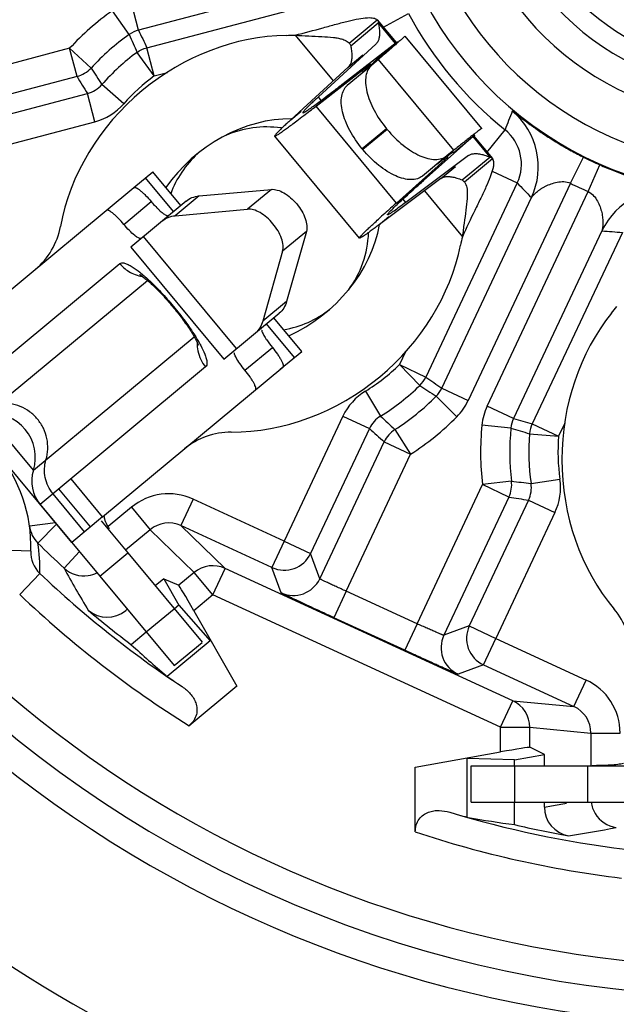
# Model space of a CAD drawing. Units: millimetres. Extents: x 0 to 420, y 0 to 297.
# Drawn here: x 335 to 347, y 190 to 210 of the extents above; entities that cross this region are included whole.
import ezdxf

# ---------------------------------------------------------------- set-up
doc = ezdxf.new("R2010")
doc.units = ezdxf.units.MM
doc.header["$LTSCALE"] = 23.1
doc.layers.get('0').update_dxf_attribs({"linetype": 'CONTINUOUS'})
for name, color, linetype in [('AUSFORMSCHRAEGEN', 7, 'CONTINUOUS'), ('FASEN', 7, 'CONTINUOUS'), ('RUNDUNGEN', 7, 'CONTINUOUS'), ('ZEICHNUNGSBEMASSUNGEN', 7, 'CONTINUOUS')]:
    doc.layers.add(name, color=color, linetype=linetype)
doc.styles.get("Standard").update_dxf_attribs({"font": 'arialn.ttf'})
doc.dimstyles.new('DIMSTYLE_1', dxfattribs={"dimtxt": 3.5, "dimasz": 3.5, "dimexe": 1.5, "dimexo": 1, "dimgap": 0.875, "dimtad": 1, "dimdec": 3, "dimlfac": 0.333333, "dimdsep": 46, "dimtxsty": 'STANDARD', "dimblk": '_FILLED', "dimblk1": '_FILLED', "dimblk2": '_FILLED', "dimcen": 0.09, "dimclrt": 7, "dimazin": 2, "dimtp": 0.2, "dimtm": 0.2, "dimtfac": 1, "dimtdec": 3, "dimtofl": 0, "dimtmove": 0, "dimatfit": 3, "dimldrblk": '_FILLED', "dimfxl": 1, "dimtolj": 1, "dimarcsym": 0})

# ---------------------------------------------------------------- blocks, each defined once
blk = doc.blocks.new('_FILLED')
at = {"color": 0, "linetype": 'BYBLOCK'}
blk.add_solid([(0, 0), (-1, 0.125), (-1, -0.125)], dxfattribs=at)
blk = doc.blocks.new('*D4')
at = {"layer": 'ZEICHNUNGSBEMASSUNGEN', "color": 7}
for p, q in [((319.866, 194.656), (319.866, 275.452)), ((379.266, 254.952), (379.266, 275.452)), ((319.866, 273.952), (349.566, 273.952)), ((379.266, 273.952), (349.566, 273.952))]:
    blk.add_line(p, q, dxfattribs=at)
at = {"layer": 'ZEICHNUNGSBEMASSUNGEN', "color": 7, "xscale": 3.5, "yscale": 3.5, "zscale": 3.5, "rotation": 180}
blk.add_blockref('_FILLED', (319.866, 273.952), dxfattribs=at)
at = {"layer": 'ZEICHNUNGSBEMASSUNGEN', "color": 7, "xscale": 3.5, "yscale": 3.5, "zscale": 3.5}
blk.add_blockref('_FILLED', (379.266, 273.952), dxfattribs=at)
at = {"layer": 'ZEICHNUNGSBEMASSUNGEN', "color": 7, "insert": (349.566, 278.327), "char_height": 3.5, "width": 22.26, "attachment_point": 2, "line_spacing_factor": 0.9}
blk.add_mtext('19,8{\\ftxt;\\W0.0001;\\H0.0001;\\~}{\\ftxt;\\W1.0;\\H3.5; }[0.78]', dxfattribs=at)
blk = doc.blocks.new('*D5')
at = {"layer": 'ZEICHNUNGSBEMASSUNGEN', "color": 7}
for p, q in [((317.51, 243.748), (300.576, 243.748)), ((302.076, 243.748), (302.076, 214.048)), ((368.286, 243.748), (322.033, 243.748)), ((302.076, 184.348), (302.076, 214.048)), ((308.886, 184.348), (300.576, 184.348))]:
    blk.add_line(p, q, dxfattribs=at)
at = {"layer": 'ZEICHNUNGSBEMASSUNGEN', "color": 7, "xscale": 3.5, "yscale": 3.5, "zscale": 3.5}
for p, rotation in [((302.076, 243.748), 90), ((302.076, 184.348), 270)]:
    blk.add_blockref('_FILLED', p, dxfattribs=dict(at, rotation=rotation))
at = {"layer": 'ZEICHNUNGSBEMASSUNGEN', "color": 7, "insert": (297.701, 214.048), "char_height": 3.5, "width": 22.26, "attachment_point": 2, "rotation": 90, "line_spacing_factor": 0.9}
blk.add_mtext('19,8{\\ftxt;\\W0.0001;\\H0.0001;\\~}{\\ftxt;\\W1.0;\\H3.5; }[0.78]', dxfattribs=at)

msp = doc.modelspace()

# ---------------------------------------------------------------- linework, layer by layer
at = {"color": 9}
for p, q in [((341.3673, 209.649), (341.9443, 210.1282)), ((341.965, 210.0675), (342.3136, 209.6477)), ((340.252, 209.8182), (341.0351, 208.8751)), ((341.9243, 209.3245), (342.3598, 209.6861)), ((341.3455, 209.1604), (341.6471, 209.4108)), ((341.8095, 209.2147), (341.8024, 209.2233)), ((343.5166, 207.4483), (341.9661, 209.3157)), ((340.6833, 208.3561), (341.2406, 208.8189)), ((340.7896, 208.4753), (340.7313, 208.5456)), ((340.163, 208.0738), (340.3806, 208.2544)), ((342.3375, 206.3637), (340.6833, 208.3561)), ((343.5176, 207.4055), (343.9531, 207.7671)), ((343.9069, 207.7288), (344.2555, 207.309)), ((343.3957, 207.3043), (343.3886, 207.3129)), ((343.7342, 206.7983), (344.3113, 207.2774)), ((343.2499, 206.8668), (343.5515, 207.1172)), ((337.7511, 206.1882), (337.1762, 206.8806)), ((342.3375, 206.3637), (342.8949, 206.8265)), ((339.766, 206.6443), (339.2766, 206.238)), ((342.9124, 206.6141), (343.6954, 205.671)), ((338.2784, 206.5084), (337.789, 206.1021)), ((342.5326, 206.376), (342.4743, 206.4463)), ((341.9644, 205.9042), (342.182, 206.0849)), ((340.4863, 205.7767), (339.997, 205.3704)), ((339.051, 203.3682), (337.1346, 205.6763)), ((340.0792, 204.3395), (339.5899, 203.9332)), ((340.2424, 203.1876), (339.6675, 203.8801)), ((336.2343, 198.6898), (336.8113, 199.1689)), ((346.2656, 194.7882), (346.2656, 194.0382))]:
    msp.add_line(p, q, dxfattribs=at)
at = {"color": 7}
for p, q in [((341.3968, 209.5957), (341.965, 210.0675)), ((341.9443, 210.1282), (342.3311, 209.6623)), ((341.9138, 209.6322), (340.7313, 208.5456)), ((341.2406, 208.8189), (342.3598, 209.6861)), ((342.5085, 209.795), (344.0875, 207.8932)), ((340.6833, 208.3561), (341.8024, 209.2233)), ((341.3455, 209.1604), (340.163, 208.0738)), ((341.5756, 205.6412), (339.833, 207.7399)), ((342.8949, 206.8265), (343.9531, 207.7671)), ((343.9244, 207.7433), (344.3113, 207.2774)), ((342.3375, 206.3637), (343.3957, 207.3043)), ((343.8182, 207.3386), (342.5326, 206.376)), ((343.6872, 206.8371), (344.2555, 207.309)), ((336.9347, 206.6801), (337.3246, 207.0039)), ((337.8996, 206.3115), (337.3247, 207.0039)), ((343.2499, 206.8668), (341.9644, 205.9042)), ((338.2784, 206.5084), (339.766, 206.6443)), ((338.0114, 206.4043), (336.8716, 205.4579)), ((337.789, 206.1021), (339.2766, 206.238)), ((340.4863, 205.7767), (340.0792, 204.3395)), ((336.8715, 205.4579), (338.7879, 203.1498)), ((339.997, 205.3704), (339.5899, 203.9332)), ((338.788, 203.1498), (339.9278, 204.0962)), ((340.3909, 203.3109), (339.816, 204.0034)), ((339.948, 202.9432), (340.3909, 203.3109)), ((335.0096, 200.1648), (336.2343, 198.6898)), ((336.2944, 199.9096), (335.6593, 199.3823)), ((336.2644, 199.8276), (336.8113, 199.1689)), ((346.2656, 194.7882), (347.1656, 194.7882)), ((346.2656, 194.0382), (348.1827, 194.0382))]:
    msp.add_line(p, q, dxfattribs=at)
for centre, radius, start, end in [((339.9635, 215.8112), 6, 271.02425, 272.75629), ((311.7506, 245.6178), 47.1756, 307.4406, 307.82824), ((322.6688, 231.3514), 29.2107, 307.09441, 307.44907), ((339.6656, 205.8282), 2.1, 81.81818, 113.58015), ((386.6971, 153.7653), 68.8942, 128.610473, 128.811826), ((339.6656, 205.8282), 2.1, 132.53087, 159.81017), ((373.6449, 171.0737), 47.1756, 131.57766, 131.9653), ((361.6289, 184.4286), 29.2107, 131.95683, 132.3115), ((339.6656, 205.8282), 2.1, 323.24811, 357.97741), ((349.5333, 204.2856), 6, 166.64961, 168.38165), ((339.6656, 205.8282), 2.1, 279.64007, 308.31602), ((342.0753, 207.8446), 6, 321.3213, 323.05334), ((334.0108, 201.1329), 0.9, 342.75868, 96.64722)]:
    msp.add_arc(centre, radius, start, end, dxfattribs=at)
for centre, major_axis, ratio, start_param, end_param in [((339.5502, 205.7323), (3.4044, 2.8267), 0.8644068, 0.8237384, 1.5707963), ((339.5502, 205.7323), (2.0773, 1.7248), 0.7777778, 0.7388514, 1.9107996), ((339.5502, 205.7323), (2.0773, 1.7248), 0.7777778, -1.911184, -0.7383672), ((339.5502, 205.7323), (-3.4044, -2.8267), 0.8644068, 1.5707963, 2.3178542), ((349.5656, 201.0882), (0, 4.425), 0.8644068, 0.8237384, 1.5707963)]:
    msp.add_ellipse(centre, major_axis=major_axis, ratio=ratio, start_param=start_param, end_param=end_param, dxfattribs=at)
for points, knots in [([(340.252, 209.8182), (340.4454, 209.864), (340.7277, 209.9401), (341.0917, 210.0403), (341.3361, 210.1044), (341.5489, 210.1519), (341.7037, 210.1754), (341.8063, 210.1773), (341.877, 210.17), (341.926, 210.1503), (341.9443, 210.1282)], [0, 0, 0, 0, 0.3413063, 0.5021529, 0.6487013, 0.7751792, 0.8767534, 0.9171571, 0.9506444, 1, 1, 1, 1]), ([(341.9443, 210.1282), (341.9509, 210.1202), (341.9617, 210.1007), (341.9648, 210.0788), (341.965, 210.0675)], [0, 0, 0, 0, 0.4785289, 1, 1, 1, 1]), ([(341.965, 210.0675), (341.9678, 210.0544), (341.9775, 210.0053), (341.9846, 209.9556), (341.9874, 209.9191)], [0, 0, 0, 0, 0.2679664, 1, 1, 1, 1]), ([(340.252, 209.8182), (340.3457, 209.8099), (340.5293, 209.7997), (340.7927, 209.7894), (340.9967, 209.7762), (341.1401, 209.7553), (341.2034, 209.74), (341.2322, 209.7305)], [0, 0, 0, 0, 0.2861314, 0.5593854, 0.8025026, 0.9076811, 1, 1, 1, 1]), ([(341.9874, 209.9191), (341.9899, 209.8877), (341.9914, 209.8293), (341.9806, 209.7483), (341.956, 209.6816), (341.929, 209.6462), (341.9138, 209.6322)], [0, 0, 0, 0, 0.3089318, 0.57181, 0.7973986, 1, 1, 1, 1]), ([(341.2322, 209.7305), (341.2465, 209.7258), (341.2959, 209.7074), (341.3431, 209.6782), (341.3673, 209.649)], [0, 0, 0, 0, 0.2847262, 1, 1, 1, 1]), ([(342.5082, 209.7948), (342.5085, 209.7946), (342.508, 209.7933), (342.5058, 209.7904), (342.4999, 209.7838), (342.4898, 209.7738), (342.4751, 209.7598), (342.456, 209.7422), (342.4325, 209.7209), (342.4047, 209.696), (342.359, 209.6555), (342.2912, 209.5962), (342.1974, 209.5147), (342.0872, 209.4196), (342.0082, 209.3518), (341.9661, 209.3157)], [0, 0, 0, 0, 0.0013525, 0.0044453, 0.0164568, 0.0363912, 0.064301, 0.1001979, 0.1440202, 0.1956871, 0.2551162, 0.3969294, 0.5687938, 0.7700406, 1, 1, 1, 1]), ([(341.4192, 209.4473), (341.4216, 209.4159), (341.4232, 209.3575), (341.4123, 209.2765), (341.3877, 209.2097), (341.3607, 209.1744), (341.3455, 209.1604)], [0, 0, 0, 0, 0.3089318, 0.57181, 0.7973986, 1, 1, 1, 1]), ([(341.3968, 209.5957), (341.3996, 209.5826), (341.4093, 209.5335), (341.4163, 209.4838), (341.4192, 209.4473)], [0, 0, 0, 0, 0.2679664, 1, 1, 1, 1]), ([(341.9312, 209.3158), (341.9317, 209.3153), (341.9299, 209.3126), (341.9273, 209.3092), (341.9214, 209.3029), (341.9134, 209.2949), (341.9027, 209.2845), (341.8836, 209.2666), (341.8534, 209.239), (341.8097, 209.1998), (341.7563, 209.1526), (341.6934, 209.0974), (341.6482, 209.0581), (341.6241, 209.0371)], [0, 0, 0, 0, 0.0047054, 0.016745, 0.0365678, 0.064258, 0.0998531, 0.1433607, 0.2538958, 0.3953595, 0.5672218, 0.7689477, 1, 1, 1, 1]), ([(341.9218, 209.3115), (341.9239, 209.3128), (341.9264, 209.314), (341.9306, 209.3165), (341.9312, 209.3158)], [0, 0, 0, 0, 0.7245076, 1, 1, 1, 1]), ([(340.4101, 208.2191), (340.4113, 208.2175), (340.419, 208.2185), (340.43, 208.2235), (340.4487, 208.2333), (340.4728, 208.248), (340.5034, 208.2679), (340.5566, 208.3041), (340.6384, 208.3624), (340.7546, 208.4479), (340.8952, 208.5536), (341.06, 208.6793), (341.1777, 208.7702), (341.2406, 208.8189)], [0, 0, 0, 0, 0.0057148, 0.0181474, 0.0381319, 0.0658251, 0.1012642, 0.1444556, 0.2540653, 0.3945596, 0.565809, 0.7676715, 1, 1, 1, 1]), ([(340.7313, 208.5456), (340.7051, 208.5215), (340.6563, 208.4764), (340.5888, 208.4129), (340.5322, 208.3586), (340.4864, 208.3133), (340.4515, 208.277), (340.4275, 208.2502), (340.4143, 208.2328), (340.4095, 208.2236), (340.4094, 208.2199), (340.4101, 208.2191)], [0, 0, 0, 0, 0.2318723, 0.4330838, 0.6036092, 0.7434352, 0.852575, 0.9311094, 0.9793576, 0.9926113, 1, 1, 1, 1]), ([(340.163, 208.0738), (340.1361, 208.0491), (340.0861, 208.0029), (340.0168, 207.938), (339.9587, 207.8824), (339.9117, 207.8361), (339.8758, 207.799), (339.8511, 207.7716), (339.8375, 207.7539), (339.8326, 207.7445), (339.8323, 207.7408), (339.8331, 207.74)], [0, 0, 0, 0, 0.2319591, 0.4332415, 0.6038205, 0.7436818, 0.8528356, 0.9313569, 0.9795484, 0.9927367, 1, 1, 1, 1]), ([(339.8331, 207.74), (339.8339, 207.739), (339.8381, 207.7386), (339.8495, 207.7426), (339.8727, 207.7547), (339.9093, 207.7777), (339.9595, 207.8115), (340.0227, 207.8561), (340.0992, 207.9116), (340.1887, 207.9779), (340.2525, 208.0259), (340.2866, 208.0517)], [0, 0, 0, 0, 0.0068194, 0.0197245, 0.0676368, 0.146151, 0.2554729, 0.3955934, 0.5664473, 0.7679484, 1, 1, 1, 1]), ([(344.0873, 207.8931), (344.0869, 207.8936), (344.0835, 207.8919), (344.0793, 207.8897), (344.0709, 207.8841), (344.0601, 207.8766), (344.0462, 207.8664), (344.0218, 207.8483), (343.984, 207.8194), (343.9302, 207.7777), (343.8651, 207.7265), (343.789, 207.6662), (343.7346, 207.6228), (343.7056, 207.5997)], [0, 0, 0, 0, 0.0044982, 0.0164639, 0.0362487, 0.0639191, 0.0995064, 0.1430155, 0.2535758, 0.3950891, 0.5670223, 0.7688388, 1, 1, 1, 1]), ([(343.5103, 207.414), (343.5099, 207.4145), (343.507, 207.4133), (343.5032, 207.4113), (343.4958, 207.4066), (343.4865, 207.4003), (343.4744, 207.3917), (343.4532, 207.3762), (343.4205, 207.3516), (343.374, 207.3158), (343.3178, 207.272), (343.252, 207.2203), (343.205, 207.1832), (343.18, 207.1633)], [0, 0, 0, 0, 0.0047054, 0.016745, 0.0365678, 0.064258, 0.0998531, 0.1433607, 0.2538958, 0.3953595, 0.5672218, 0.7689477, 1, 1, 1, 1]), ([(343.5044, 207.4054), (343.5061, 207.4073), (343.5077, 207.4095), (343.5109, 207.4132), (343.5103, 207.414)], [0, 0, 0, 0, 0.7245076, 1, 1, 1, 1]), ([(343.8182, 207.3386), (343.8347, 207.351), (343.8744, 207.371), (343.9446, 207.3829), (344.0262, 207.3787), (344.0833, 207.3665), (344.1137, 207.3583)], [0, 0, 0, 0, 0.2026014, 0.42819, 0.6910682, 1, 1, 1, 1]), ([(344.3113, 207.2774), (344.3296, 207.2553), (344.34, 207.2036), (344.3342, 207.1328), (344.3135, 207.0322), (344.2619, 206.8845), (344.176, 206.6839), (344.0681, 206.4556), (343.9027, 206.1161), (343.776, 205.8526), (343.6954, 205.671)], [0, 0, 0, 0, 0.0493556, 0.0828429, 0.1232466, 0.2248208, 0.3512987, 0.4978471, 0.6586937, 1, 1, 1, 1]), ([(344.1137, 207.3583), (344.1249, 207.3552), (344.173, 207.3412), (344.22, 207.3237), (344.2555, 207.309)], [0, 0, 0, 0, 0.2323242, 1, 1, 1, 1]), ([(344.2555, 207.309), (344.2665, 207.3067), (344.2875, 207.2996), (344.3046, 207.2854), (344.3113, 207.2774)], [0, 0, 0, 0, 0.5214711, 1, 1, 1, 1]), ([(342.1526, 206.1204), (342.1514, 206.1219), (342.1537, 206.1292), (342.1606, 206.1391), (342.1737, 206.1557), (342.1926, 206.1766), (342.2178, 206.2031), (342.2632, 206.2488), (342.3355, 206.3185), (342.441, 206.417), (342.5707, 206.5357), (342.7246, 206.6746), (342.8355, 206.7736), (342.8949, 206.8265)], [0, 0, 0, 0, 0.0057148, 0.0181474, 0.0381319, 0.0658251, 0.1012642, 0.1444556, 0.2540653, 0.3945596, 0.565809, 0.7676715, 1, 1, 1, 1]), ([(343.2499, 206.8668), (343.2664, 206.8792), (343.3062, 206.8992), (343.3763, 206.9111), (343.4579, 206.9069), (343.5151, 206.8946), (343.5455, 206.8864)], [0, 0, 0, 0, 0.2026014, 0.42819, 0.6910682, 1, 1, 1, 1]), ([(343.5455, 206.8864), (343.5567, 206.8834), (343.6047, 206.8694), (343.6517, 206.8519), (343.6872, 206.8371)], [0, 0, 0, 0, 0.2323242, 1, 1, 1, 1]), ([(343.7342, 206.7983), (343.7417, 206.7893), (343.7713, 206.7449), (343.7841, 206.6915), (343.7895, 206.6506)], [0, 0, 0, 0, 0.2212838, 1, 1, 1, 1]), ([(339.766, 206.6443), (339.8065, 206.648), (339.8979, 206.6346), (340.0319, 206.5732), (340.1668, 206.4747), (340.2908, 206.3472), (340.3932, 206.2019), (340.4653, 206.0512), (340.501, 205.9082), (340.4974, 205.8159), (340.4863, 205.7767)], [0, 0, 0, 0, 0.0984026, 0.2176429, 0.3540584, 0.5, 0.6459416, 0.7823571, 0.9015974, 1, 1, 1, 1]), ([(343.7895, 206.6506), (343.7935, 206.6205), (343.7969, 206.5555), (343.791, 206.4107), (343.7666, 206.2078), (343.7282, 205.947), (343.7045, 205.7646), (343.6954, 205.671)], [0, 0, 0, 0, 0.0923189, 0.1974974, 0.4406146, 0.7138686, 1, 1, 1, 1]), ([(338.0114, 206.4043), (338.0473, 206.4341), (338.1327, 206.4834), (338.2286, 206.5039), (338.2784, 206.5084)], [0, 0, 0, 0, 0.482623, 1, 1, 1, 1]), ([(342.5326, 206.376), (342.4873, 206.3421), (342.4067, 206.2823), (342.3004, 206.2061), (342.2305, 206.1585), (342.1894, 206.1336), (342.1739, 206.1254), (342.1674, 206.1226)], [0, 0, 0, 0, 0.3821895, 0.6762167, 0.8820282, 0.9519292, 1, 1, 1, 1]), ([(339.997, 205.3704), (340.0081, 205.4096), (340.0117, 205.5019), (339.976, 205.6449), (339.9039, 205.7956), (339.8014, 205.9409), (339.6774, 206.0684), (339.5426, 206.1669), (339.4085, 206.2283), (339.3171, 206.2417), (339.2766, 206.238)], [0, 0, 0, 0, 0.0984026, 0.2176429, 0.3540584, 0.5, 0.6459416, 0.7823571, 0.9015974, 1, 1, 1, 1]), ([(337.5221, 205.998), (337.558, 206.0278), (337.6434, 206.0771), (337.7392, 206.0976), (337.789, 206.1021)], [0, 0, 0, 0, 0.482623, 1, 1, 1, 1]), ([(341.5756, 205.6413), (341.5748, 205.6422), (341.5752, 205.6465), (341.5812, 205.657), (341.5974, 205.6775), (341.6267, 205.7092), (341.6692, 205.7524), (341.7247, 205.8063), (341.7933, 205.8713), (341.8749, 205.9471), (341.9338, 206.001), (341.9654, 206.0298)], [0, 0, 0, 0, 0.0068194, 0.0197245, 0.0676368, 0.146151, 0.2554729, 0.3955934, 0.5664473, 0.7679484, 1, 1, 1, 1]), ([(342.1674, 206.1226), (342.1642, 206.1213), (342.1599, 206.1194), (342.1537, 206.1191), (342.1526, 206.1204)], [0, 0, 0, 0, 0.6729141, 1, 1, 1, 1]), ([(341.9644, 205.9042), (341.9352, 205.8823), (341.8806, 205.8416), (341.8041, 205.7854), (341.7387, 205.7385), (341.6846, 205.7009), (341.6415, 205.6724), (341.61, 205.6532), (341.5901, 205.6431), (341.58, 205.6399), (341.5763, 205.6404), (341.5756, 205.6413)], [0, 0, 0, 0, 0.2319591, 0.4332415, 0.6038205, 0.7436818, 0.8528356, 0.9313569, 0.9795484, 0.9927367, 1, 1, 1, 1]), ([(340.0792, 204.3395), (340.0656, 204.2914), (340.0279, 204.2009), (339.9637, 204.126), (339.9278, 204.0962)], [0, 0, 0, 0, 0.517377, 1, 1, 1, 1]), ([(339.5899, 203.9332), (339.5763, 203.8851), (339.5385, 203.7946), (339.4744, 203.7197), (339.4385, 203.6899)], [0, 0, 0, 0, 0.517377, 1, 1, 1, 1]), ([(336.3391, 199.8566), (336.3376, 199.8623), (336.3329, 199.8827), (336.3311, 199.904), (336.3333, 199.9188)], [0, 0, 0, 0, 0.2860193, 1, 1, 1, 1]), ([(336.3728, 199.7722), (336.369, 199.7798), (336.3559, 199.8071), (336.3447, 199.8355), (336.3391, 199.8566)], [0, 0, 0, 0, 0.2805061, 1, 1, 1, 1]), ([(336.4335, 199.6675), (336.4276, 199.6768), (336.4061, 199.711), (336.386, 199.746), (336.3728, 199.7722)], [0, 0, 0, 0, 0.2726379, 1, 1, 1, 1]), ([(347.0099, 194.8362), (346.9701, 194.827), (346.8796, 194.8131), (346.6634, 194.7951), (346.4872, 194.7917), (346.3615, 194.7902)], [0, 0, 0, 0, 0.1882123, 0.4208603, 1, 1, 1, 1])]:
    msp.add_open_spline(points, degree=3, knots=knots, dxfattribs=at)
for points in [[(341.3673, 209.649), (341.3803, 209.6334), (341.3905, 209.615), (341.3968, 209.5957)], [(343.6872, 206.8371), (343.7051, 206.8274), (343.7212, 206.814), (343.7342, 206.7983)]]:
    msp.add_open_spline(points, degree=3, dxfattribs=at)
at = {"layer": 'AUSFORMSCHRAEGEN', "color": 7}
for p, q in [((337.5547, 198.6349), (337.8638, 198.093)), ((337.8638, 198.093), (337.7696, 198.0148)), ((337.1926, 197.5357), (336.8836, 197.2791)), ((344.7655, 194.9106), (345.3799, 195.0189)), ((344.7655, 194.7882), (344.7655, 194.9106)), ((344.7655, 193.5788), (344.7655, 194.0382))]:
    msp.add_line(p, q, dxfattribs=at)
at = {"layer": 'FASEN', "color": 7}
for p, q in [((337.8638, 198.093), (338.504, 197.3619)), ((338.504, 197.3619), (337.6208, 196.6286)), ((344.7655, 194.9106), (343.7941, 194.9361)), ((343.7941, 193.7305), (343.7941, 194.9361))]:
    msp.add_line(p, q, dxfattribs=at)
for centre, major_axis, start_param, end_param in [((350.888, 212.4556), (-13.2567, 15.9661), 1.7027363, 1.7489655), ((347.4956, 214.0482), (20.7523, 0), -1.7490324, -1.7027363)]:
    msp.add_ellipse(centre, major_axis=major_axis, ratio=0.9950127, start_param=start_param, end_param=end_param, dxfattribs=at)
at = {"layer": 'RUNDUNGEN', "color": 7}
for p, q in [((341.3099, 211.0451), (337.0334, 209.9191)), ((337.2038, 209.5578), (341.5541, 210.7032)), ((341.8261, 209.1952), (341.3264, 208.7803)), ((341.9661, 209.3157), (341.8261, 209.1952)), ((335.7677, 208.9654), (332.7914, 208.1818)), ((333.2713, 207.9019), (335.9814, 208.6155)), ((342.1484, 207.876), (342.1351, 207.8921)), ((341.6487, 207.4611), (341.6353, 207.4772)), ((343.5166, 207.4483), (343.3725, 207.3328)), ((343.3725, 207.3328), (342.8728, 206.9179)), ((344.8221, 206.7769), (342.9424, 202.784)), ((333.2281, 203.6025), (336.9347, 206.6801)), ((343.2685, 202.5545), (345.1139, 206.4746)), ((346.5652, 205.7914), (344.7469, 201.929)), ((346.9841, 205.7591), (345.1316, 201.8239)), ((335.6593, 199.3823), (332.5931, 203.0752)), ((336.2944, 199.9096), (340.001, 202.9872)), ((341.7807, 201.725), (340.5711, 199.1555)), ((340.7606, 198.6359), (342.0869, 201.4532)), ((344.651, 200.3166), (343.3124, 197.4731)), ((345.0556, 200.2538), (343.8365, 197.6643)), ((339.7774, 198.866), (337.9044, 199.728)), ((336.8113, 199.1689), (338.3396, 197.3282)), ((336.2343, 198.6898), (337.7626, 196.8491)), ((344.732, 196.1248), (338.8132, 198.8485)), ((337.5547, 198.6349), (337.3771, 198.4875)), ((337.5547, 198.6349), (337.8607, 198.5005)), ((336.8001, 198.0084), (336.7695, 197.983)), ((338.1705, 197.9781), (339.0538, 196.4297)), ((342.5099, 197.1647), (341.0526, 197.8353)), ((337.7628, 196.8489), (338.3398, 197.328)), ((344.1286, 196.8637), (345.9892, 196.0075)), ((339.0538, 196.4297), (338.0714, 195.6139)), ((342.7256, 194.7636), (344.4811, 195.0731)), ((345.3799, 195.0189), (345.0809, 195.1686)), ((345.3799, 194.7882), (345.3799, 195.0189)), ((342.7256, 193.4289), (342.7256, 194.7636)), ((343.8728, 194.0382), (343.8728, 194.7882)), ((343.8731, 194.7882), (346.2656, 194.7882)), ((343.8731, 194.0382), (346.2656, 194.0382)), ((345.3799, 193.9407), (345.3799, 194.0382))]:
    msp.add_line(p, q, dxfattribs=at)
at = {"layer": 'RUNDUNGEN', "color": 9}
for p, q in [((337.0334, 209.9191), (336.8807, 210.4993)), ((336.8401, 209.829), (336.494, 210.3191)), ((342.0556, 209.9723), (342.5829, 210.2585)), ((335.6149, 209.5456), (332.0484, 208.6066)), ((336.057, 209.1399), (335.6149, 209.5456)), ((335.7677, 208.9654), (335.6149, 209.5456)), ((337.3565, 208.9776), (337.0018, 209.4614)), ((337.3565, 208.9776), (337.2038, 209.5578)), ((337.3565, 208.9776), (337.6275, 209.0489)), ((336.7305, 208.4042), (336.2796, 208.7999)), ((336.1342, 208.0353), (335.9814, 208.6155)), ((332.8439, 207.169), (336.1342, 208.0353)), ((342.1351, 207.8921), (341.6353, 207.4772)), ((342.1484, 207.876), (341.6487, 207.4611)), ((344.1943, 207.4027), (344.5714, 207.8693)), ((345.9162, 206.7703), (346.1852, 207.3066)), ((346.1598, 207.3194), (346.1852, 207.3066)), ((344.3063, 207.0197), (344.8221, 206.7769)), ((346.2818, 206.5982), (346.5238, 207.1472)), ((345.9162, 206.7703), (343.8113, 202.2989)), ((344.204, 202.1845), (346.2818, 206.5982)), ((336.7298, 205.9251), (337.2942, 206.3937)), ((333.2428, 202.2927), (336.6467, 205.1191)), ((333.9066, 202.0269), (337.2142, 204.7732)), ((334.8703, 200.8662), (338.178, 203.6125)), ((339.2211, 202.9245), (339.7855, 203.3932)), ((342.5248, 203.3056), (342.3995, 203.0395)), ((338.4136, 202.9911), (335.0096, 200.1648)), ((342.3995, 203.0395), (342.9424, 202.784)), ((342.3995, 203.0395), (342.8196, 202.6111)), ((343.2685, 202.5545), (343.8113, 202.2989)), ((341.6988, 202.494), (342.0112, 201.9817)), ((343.1528, 202.3887), (343.5799, 201.9674)), ((344.7469, 201.929), (344.204, 202.1845)), ((334.8703, 200.8662), (333.9066, 202.0269)), ((341.2378, 201.9805), (340.0282, 199.411)), ((341.2378, 201.9805), (341.7807, 201.725)), ((342.3062, 201.7029), (342.6297, 201.1976)), ((344.6928, 201.7342), (344.0959, 201.7949)), ((345.1316, 201.8239), (345.6744, 201.5684)), ((345.7993, 201.8338), (345.6744, 201.5684)), ((345.0766, 201.6191), (345.6744, 201.5684)), ((342.0869, 201.4532), (342.6297, 201.1976)), ((341.3035, 198.3804), (342.6297, 201.1976)), ((336.2944, 199.9096), (335.6447, 200.692)), ((342.7607, 197.7098), (344.1082, 200.5721)), ((344.7037, 200.6448), (344.1082, 200.5721)), ((344.651, 200.3166), (344.1082, 200.5721)), ((345.1066, 200.595), (345.7004, 200.6807)), ((335.9241, 199.6021), (335.2744, 200.3846)), ((336.0459, 199.7033), (335.3962, 200.4858)), ((336.8868, 200.1062), (336.4091, 199.7096)), ((336.8868, 200.1062), (337.27, 199.6448)), ((338.1552, 200.273), (337.9044, 199.728)), ((340.0282, 199.411), (338.1552, 200.273)), ((345.0556, 200.2538), (345.5984, 199.9983)), ((345.5984, 199.9983), (344.3794, 197.4087)), ((335.3231, 199.7872), (334.791, 199.7148)), ((334.9624, 199.3699), (335.3481, 199.7571)), ((338.8132, 198.8485), (337.9044, 199.728)), ((337.27, 199.6448), (336.7646, 199.2251)), ((338.1792, 198.7649), (337.27, 199.6448)), ((340.0282, 199.411), (339.7774, 198.866)), ((340.0282, 199.411), (340.5711, 199.1555)), ((334.8161, 199.2033), (334.2165, 199.2251)), ((335.8158, 199.1938), (335.5007, 198.8534)), ((340.7606, 198.6359), (340.5711, 199.1555)), ((335.0021, 198.7468), (334.5884, 198.3122)), ((338.1792, 198.7649), (337.8607, 198.5005)), ((338.5624, 198.3035), (338.1792, 198.7649)), ((338.5624, 198.3035), (338.8132, 198.8485)), ((339.967, 198.3464), (339.7774, 198.866)), ((338.5624, 198.3035), (338.1705, 197.9781)), ((344.4811, 195.5798), (338.5624, 198.3035)), ((341.3035, 198.3804), (341.0526, 197.8353)), ((342.7607, 197.7098), (341.3035, 198.3804)), ((337.1879, 197.5413), (337.7649, 198.0204)), ((342.7607, 197.7098), (342.5099, 197.1647)), ((343.8365, 197.6643), (343.3124, 197.4731)), ((343.8365, 197.6643), (344.3794, 197.4087)), ((344.1286, 196.8637), (344.3794, 197.4087)), ((344.3794, 197.4087), (346.24, 196.5525)), ((344.1286, 196.8637), (343.6044, 196.6725)), ((345.9892, 196.0075), (346.24, 196.5525)), ((344.4811, 195.5798), (344.732, 196.1248)), ((344.732, 196.1248), (345.9892, 196.0075)), ((344.4811, 195.5798), (345.0809, 195.5798)), ((344.4811, 195.0731), (344.4811, 195.5798)), ((345.0809, 195.5798), (346.3387, 195.4624)), ((345.0809, 195.1686), (345.0809, 195.5798)), ((346.3387, 195.4624), (346.9385, 195.4624)), ((346.3387, 195.4624), (346.3387, 194.7882)), ((344.7728, 194.0382), (344.7728, 194.7882)), ((345.3799, 193.9407), (345.5278, 193.9649))]:
    msp.add_line(p, q, dxfattribs=at)
for centre, radius, start, end in [((349.5656, 214.0482), 24.6, 205.43677, 59.51427), ((349.5656, 214.0482), 23.4, 196.22035, 41.38558), ((349.5656, 214.0482), 6.9259, 159.10898, 23.75191), ((349.5656, 214.0482), 5.9741, 152.16409, 27.83591), ((349.5656, 214.0482), 4.3552, 147.185, 32.815), ((339.6656, 205.8282), 5.498, 125.23105, 137.45665), ((407.7369, 240.7976), 77.3654, 203.596306, 203.89369), ((377.8339, 228.9317), 45.0128, 204.98497, 205.49345), ((359.5727, 224.2938), 27.9755, 212.79837, 213.63072), ((367.4062, 228.0494), 36.9485, 211.09797, 211.73379), ((335.8287, 209.1956), 0.5999, 284.74764, 318.73173), ((339.6656, 205.8282), 3.9052, 126.24802, 138.7283), ((335.8287, 209.1956), 1.1998, 284.74907, 318.73029), ((353.5428, 204.6076), 9.546, 157.53818, 160.02014), ((343.7638, 207.1101), 1.4922, 334.793, 50.09489), ((344.0009, 207.1635), 0.9076, 334.79001, 51.0531), ((397.9193, 257.7529), 73.6062, 223.832395, 224.159462), ((349.5656, 214.0482), 8.1416, 243.36908, 246.21293), ((352.4394, 279.1629), 73.6062, 265.422547, 265.749614), ((337.2396, 205.6124), 0.7713, 219.76886, 238.21098), ((337.2296, 205.5975), 0.7534, 238.25762, 260.88159), ((338.9882, 203.4757), 0.7505, 178.48988, 191.7534), ((339.0022, 203.4798), 0.7651, 191.83691, 219.70051), ((339.6656, 205.8282), 3.9052, 301.37433, 314.43228), ((370.447, 241.5117), 47.501, 234.61741, 235.09841), ((388.4809, 270.6573), 81.9466, 236.137009, 236.417131), ((342.7221, 202.8124), 0.6042, 315.46263, 334.72268), ((342.3234, 201.4695), 1.1998, 121.37244, 154.79289), ((342.7255, 202.8101), 1.2, 315.39507, 334.79024), ((345.2898, 201.6734), 1.2, 154.79177, 174.18693), ((342.3234, 201.4695), 0.5999, 121.37104, 154.79429), ((361.6731, 222.4992), 28.4176, 226.21974, 227.03821), ((339.6656, 205.8282), 5.498, 302.62383, 315.39431), ((345.2938, 201.6723), 0.6042, 154.85933, 174.11938), ((357.454, 247.6985), 47.5007, 254.48359, 254.96461), ((366.8636, 229.669), 37.5503, 228.08846, 228.7132), ((349.5656, 201.2382), 5.498, 174.1877, 186.95818), ((368.4258, 280.1679), 81.9457, 253.164877, 253.445002), ((349.5656, 201.2382), 3.9052, 175.14973, 188.20768), ((348.3914, 228.8221), 28.4176, 262.5438, 263.36227), ((344.5129, 200.5093), 0.5999, 334.78765, 8.21104), ((344.5129, 200.5093), 1.1998, 334.78904, 8.20964), ((337.6534, 199.183), 1.1999, 65.28096, 129.67379), ((350.6101, 237.391), 37.5503, 260.86881, 261.49355), ((335.3854, 199.7952), 0.5998, 187.70792, 225.15478), ((337.6532, 199.1829), 0.6001, 65.25782, 129.68202), ((331.348, 198.827), 3.6549, 358.74248, 8.54352), ((340.0282, 199.4111), 0.6, 245.29408, 334.7858), ((338.5625, 198.3036), 0.5998, 65.29879, 129.72074), ((335.908, 199.2937), 0.5998, 227.22662, 278.78227), ((356.0725, 210.1012), 23.4459, 208.66798, 211.11216), ((335.9071, 199.2966), 0.6028, 278.82741, 296.63701), ((340.2177, 198.8915), 0.6, 245.29408, 334.7858), ((349.5656, 214.0482), 21.7241, 226.41527, 238.05529), ((344.3795, 197.4087), 0.6, 154.79633, 245.28354), ((343.8553, 197.2176), 0.6, 154.79647, 245.28341), ((349.5656, 214.0482), 27.8595, 217.11701, 240.84655), ((345.7384, 195.4623), 1.2001, 0.00546, 65.29516), ((344.4809, 195.5798), 0.6001, 359.99682, 65.26399), ((345.7386, 195.4622), 0.6001, 0.02049, 65.32022), ((341.7709, 216.4714), 22.8179, 279.47665, 280.26346), ((346.9386, 194.1152), 0.5998, 210.92066, 262.47633), ((349.5656, 214.0482), 21.7241, 251.64766, 263.13041), ((342.3705, 216.5433), 23.4564, 278.59134, 281.03443)]:
    msp.add_arc(centre, radius, start, end, dxfattribs=at)
at = {"layer": 'RUNDUNGEN', "color": 7}
for centre, radius, start, end in [((349.5656, 214.0482), 24, 168.64472, 60.41323), ((349.5656, 214.0482), 5.3742, 144.39961, 35.60039), ((349.5656, 214.0482), 7.5258, 159.10898, 23.76476), ((349.5656, 214.0482), 4.9552, 147.185, 32.815), ((349.5656, 214.0482), 7.9448, 208.48996, 231.0521), ((339.6656, 205.8282), 4.898, 125.23105, 137.45665), ((339.6656, 205.8282), 4.5052, 126.24802, 138.7283), ((335.6149, 209.5456), 0.6, 284.75107, 317.45664), ((349.5656, 214.0482), 7.5416, 243.36919, 246.21283), ((347.9152, 205.1558), 1.4922, 79.48711, 154.78901), ((333.9516, 206.1529), 1.5, 309.70295, 349.60335), ((342.3956, 203.0423), 0.6047, 314.51274, 334.71054), ((339.6656, 205.8282), 4.5052, 301.37433, 314.43228), ((339.6656, 205.8282), 4.898, 302.62383, 315.39431), ((331.8181, 199.3123), 3, 357.91687, 81.48903), ((334.0108, 201.1329), 0.9, 342.75868, 96.64722), ((342.6297, 201.1976), 0.6, 122.62387, 154.79096), ((349.5656, 201.2382), 4.898, 174.1877, 186.95818), ((345.679, 201.5671), 0.6047, 154.87147, 175.06927), ((338.9343, 200.1519), 1.5, 89.80256, 129.70295), ((349.5656, 201.2382), 4.5052, 175.14973, 188.20768), ((335.5866, 200.6439), 0.75, 162.75868, 219.70295), ((344.1082, 200.5721), 0.6, 334.79105, 6.95814), ((349.5656, 214.0482), 20.7052, 225.14672, 227.21129), ((335.4159, 199.1815), 0.6002, 177.91603, 226.4093), ((349.5656, 214.0482), 21.1242, 226.41527, 236.57574), ((336.3863, 198.4446), 0.6, 229.80485, 309.69654), ((349.5656, 214.0482), 21.0246, 229.81405, 232.90055), ((345.6656, 197.0495), 1.5, 0, 39.9004), ((349.5656, 214.0482), 21.1242, 253.12721, 263.13041), ((345.9798, 193.9407), 0.6, 180.00641, 259.89812), ((349.5656, 214.0482), 21.0246, 256.8024, 259.8889)]:
    msp.add_arc(centre, radius, start, end, dxfattribs=at)
for centre, major_axis, ratio, start_param, end_param in [((339.5502, 205.7323), (-3.4044, -2.8267), 0.8644068, -1.5707963, -0.8020179), ((339.5502, 205.7323), (-3.4044, -2.8267), 0.8644068, 0.8020179, 1.5707963), ((349.5656, 201.0882), (0, -4.425), 0.8644068, -1.5707963, -0.8020179), ((338.1623, 197.9713), (-0.3019, 0.5292), 0.0171897, 4.7154209, 6.2600373), ((349.6642, 213.9294), (-13.4663, 16.2186), 0.9999732, -4.4426652, -4.4249182), ((344.4811, 195.0625), (0.6, 0.1058), 0.0171897, 0.023148, 1.5677644), ((349.4113, 214.0482), (21.0804, 0), 0.9999732, -1.8582671, -1.8405201)]:
    msp.add_ellipse(centre, major_axis=major_axis, ratio=ratio, start_param=start_param, end_param=end_param, dxfattribs=at)
at = {"layer": 'RUNDUNGEN', "color": 9}
for points in [[(337.0334, 209.9191), (336.9647, 209.901), (336.8982, 209.87), (336.8401, 209.829)], [(346.3437, 194.0379), (346.3543, 193.9571), (346.3821, 193.8769), (346.424, 193.807)]]:
    msp.add_open_spline(points, degree=3, dxfattribs=at)
at = {"layer": 'RUNDUNGEN', "color": 7}
msp.add_open_spline([(337.0018, 209.4614), (337.062, 209.5056), (337.1316, 209.5388), (337.2038, 209.5578)], degree=3, dxfattribs=at)
for points, knots in [([(341.8261, 209.1952), (341.7961, 209.1694), (341.7437, 209.1013), (341.7036, 208.9713), (341.6982, 208.8175), (341.7263, 208.645), (341.7865, 208.4592), (341.9094, 208.1965), (342.0373, 208.0098), (342.1351, 207.8921)], [0, 0, 0, 0, 0.082271, 0.1733284, 0.2782727, 0.3989176, 0.5344557, 0.6823471, 1, 1, 1, 1]), ([(341.6353, 207.4772), (341.5376, 207.5949), (341.4097, 207.7816), (341.2867, 208.0443), (341.2266, 208.2301), (341.1985, 208.4026), (341.2038, 208.5564), (341.244, 208.6864), (341.2963, 208.7545), (341.3264, 208.7803)], [0, 0, 0, 0, 0.3176529, 0.4655443, 0.6010824, 0.7217273, 0.8266716, 0.917729, 1, 1, 1, 1]), ([(342.1484, 207.876), (342.2461, 207.7583), (342.4061, 207.5983), (342.6418, 207.4291), (342.8133, 207.3358), (342.9777, 207.2765), (343.1298, 207.2535), (343.265, 207.269), (343.3416, 207.308), (343.3725, 207.3328)], [0, 0, 0, 0, 0.3176529, 0.4655443, 0.6010824, 0.7217273, 0.8266716, 0.917729, 1, 1, 1, 1]), ([(342.8728, 206.9179), (342.8419, 206.8931), (342.7653, 206.8541), (342.6301, 206.8386), (342.478, 206.8616), (342.3136, 206.9209), (342.142, 207.0142), (341.9064, 207.1834), (341.7464, 207.3434), (341.6487, 207.4611)], [0, 0, 0, 0, 0.082271, 0.1733284, 0.2782727, 0.3989176, 0.5344557, 0.6823471, 1, 1, 1, 1]), ([(336.9347, 206.6801), (336.9399, 206.6844), (336.9525, 206.6862), (336.9691, 206.6826), (336.9929, 206.6737), (337.0273, 206.6533), (337.0733, 206.6192), (337.125, 206.5744), (337.2016, 206.5002), (337.2575, 206.4379), (337.2942, 206.3937)], [0, 0, 0, 0, 0.0426078, 0.072064, 0.1084003, 0.2027134, 0.3245636, 0.4705979, 0.6359875, 1, 1, 1, 1]), ([(337.2942, 206.3937), (337.3035, 206.3824), (337.3407, 206.3386), (337.3796, 206.2962), (337.4097, 206.2657)], [0, 0, 0, 0, 0.2548686, 1, 1, 1, 1]), ([(336.7298, 205.9251), (336.6931, 205.9693), (336.6372, 206.0316), (336.5606, 206.1058), (336.5089, 206.1506), (336.4629, 206.1847), (336.4285, 206.205), (336.4047, 206.214), (336.3881, 206.2176), (336.3755, 206.2158), (336.3703, 206.2115)], [0, 0, 0, 0, 0.3640125, 0.5294021, 0.6754364, 0.7972866, 0.8915997, 0.927936, 0.9573922, 1, 1, 1, 1]), ([(337.4097, 206.2657), (337.4144, 206.2609), (337.4328, 206.2425), (337.4517, 206.2245), (337.466, 206.2114)], [0, 0, 0, 0, 0.2592397, 1, 1, 1, 1]), ([(337.466, 206.2114), (337.4705, 206.2073), (337.4876, 206.1919), (337.5052, 206.177), (337.5185, 206.1664)], [0, 0, 0, 0, 0.263833, 1, 1, 1, 1]), ([(337.5185, 206.1664), (337.5226, 206.1631), (337.5377, 206.1513), (337.5534, 206.14), (337.5652, 206.1324)], [0, 0, 0, 0, 0.2699158, 1, 1, 1, 1]), ([(337.5652, 206.1324), (337.5775, 206.1244), (337.5991, 206.1117), (337.6233, 206.1031), (337.6335, 206.1023)], [0, 0, 0, 0, 0.5886796, 1, 1, 1, 1]), ([(336.9541, 205.6977), (336.9157, 205.7284), (336.8377, 205.8015), (336.7665, 205.8809), (336.7298, 205.9251)], [0, 0, 0, 0, 0.4609657, 1, 1, 1, 1]), ([(337.0008, 205.6638), (336.997, 205.6662), (336.9811, 205.6769), (336.9657, 205.6885), (336.9541, 205.6977)], [0, 0, 0, 0, 0.2297497, 1, 1, 1, 1]), ([(337.0892, 205.6386), (337.0806, 205.6315), (337.0565, 205.6343), (337.0285, 205.6468), (337.0105, 205.6574), (337.0008, 205.6638)], [0, 0, 0, 0, 0.3503088, 0.6346396, 1, 1, 1, 1]), ([(337.0546, 204.8935), (337.0477, 204.8976), (337.0757, 204.8809), (337.0862, 204.8736), (337.106, 204.8599), (337.1318, 204.8407), (337.1677, 204.8126), (337.2073, 204.7798), (337.2505, 204.7423), (337.3136, 204.6851), (337.3968, 204.6052), (337.4991, 204.5002), (337.6038, 204.3862), (337.7082, 204.2659), (337.81, 204.1419), (337.9362, 203.9794), (338.0496, 203.8203), (338.1459, 203.6689), (338.2009, 203.5742), (338.239, 203.5), (338.258, 203.4578), (338.264, 203.4415)], [0, 0, 0, 0, 0.0126247, 0.0196615, 0.027955, 0.0479092, 0.0718222, 0.0990704, 0.1291815, 0.1617878, 0.2330911, 0.3106678, 0.3924893, 0.4766845, 0.5614188, 0.644876, 0.8005221, 0.8687074, 0.9272451, 0.9727293, 1, 1, 1, 1]), ([(339.5644, 203.7499), (339.5651, 203.7467), (339.5689, 203.7323), (339.5741, 203.7183), (339.5785, 203.7076)], [0, 0, 0, 0, 0.2214424, 1, 1, 1, 1]), ([(339.5785, 203.7076), (339.5802, 203.7035), (339.5878, 203.6858), (339.5964, 203.6686), (339.6033, 203.6555)], [0, 0, 0, 0, 0.2297497, 1, 1, 1, 1]), ([(339.6033, 203.6555), (339.6059, 203.6507), (339.6169, 203.6304), (339.6287, 203.6106), (339.638, 203.5956)], [0, 0, 0, 0, 0.2356562, 1, 1, 1, 1]), ([(339.638, 203.5956), (339.6481, 203.5791), (339.6937, 203.5091), (339.7445, 203.4426), (339.7855, 203.3932)], [0, 0, 0, 0, 0.2314559, 1, 1, 1, 1]), ([(339.7855, 203.3932), (339.8222, 203.349), (339.8732, 203.2826), (339.9321, 203.1937), (339.9666, 203.1346), (339.9917, 203.0831), (340.0053, 203.0455), (340.0098, 203.0205), (340.0103, 203.0036), (340.0062, 202.9915), (340.001, 202.9872)], [0, 0, 0, 0, 0.3640125, 0.5294021, 0.6754364, 0.7972866, 0.8915997, 0.927936, 0.9573922, 1, 1, 1, 1]), ([(339.0141, 203.2389), (339.0125, 203.2428), (339.007, 203.2566), (339.0024, 203.2708), (339, 203.2813)], [0, 0, 0, 0, 0.2784647, 1, 1, 1, 1]), ([(339.0389, 203.1868), (339.0365, 203.1914), (339.0276, 203.2085), (339.0194, 203.226), (339.0141, 203.2389)], [0, 0, 0, 0, 0.2699158, 1, 1, 1, 1]), ([(339.2211, 202.9245), (339.1844, 202.9687), (339.1195, 203.0534), (339.062, 203.1434), (339.0389, 203.1868)], [0, 0, 0, 0, 0.5390343, 1, 1, 1, 1]), ([(339.4366, 202.5185), (339.4418, 202.5228), (339.4459, 202.5349), (339.4453, 202.5519), (339.4409, 202.5769), (339.4272, 202.6145), (339.4022, 202.666), (339.3677, 202.725), (339.3088, 202.814), (339.2578, 202.8803), (339.2211, 202.9245)], [0, 0, 0, 0, 0.0426078, 0.072064, 0.1084003, 0.2027134, 0.3245636, 0.4705979, 0.6359875, 1, 1, 1, 1]), ([(343.6044, 196.6725), (343.6038, 196.6722), (343.6014, 196.6733), (343.597, 196.6745), (343.5898, 196.6775), (343.5802, 196.6813), (343.5679, 196.6865), (343.5466, 196.6955), (343.5139, 196.7096), (343.4677, 196.7299), (343.4123, 196.7545), (343.3484, 196.783), (343.2766, 196.8152), (343.1975, 196.8509), (343.0796, 196.9042), (342.9203, 196.9767), (342.719, 197.0687), (342.5805, 197.1323), (342.5099, 197.1647)], [0, 0, 0, 0, 0.0016609, 0.0056858, 0.0120631, 0.0207751, 0.0318112, 0.045154, 0.0786177, 0.1208425, 0.1714348, 0.2299148, 0.2957339, 0.3682666, 0.4468366, 0.618987, 0.805824, 1, 1, 1, 1]), ([(337.9297, 196.4176), (337.9912, 196.3764), (338.0772, 196.3036), (338.1659, 196.184), (338.2155, 196.0816), (338.2407, 195.9654), (338.2295, 195.8384), (338.1727, 195.7137), (338.1082, 195.6445), (338.0714, 195.6139)], [0, 0, 0, 0, 0.2303712, 0.3451664, 0.4613861, 0.5818304, 0.710595, 0.8510943, 1, 1, 1, 1]), ([(342.7256, 193.4289), (342.7256, 193.4768), (342.7376, 193.5706), (342.7972, 193.694), (342.8878, 193.7837), (342.9932, 193.8386), (343.1037, 193.8659), (343.2524, 193.874), (343.3634, 193.8544), (343.4344, 193.8334)], [0, 0, 0, 0, 0.1489057, 0.289405, 0.4181696, 0.5386139, 0.6548336, 0.7696288, 1, 1, 1, 1])]:
    msp.add_open_spline(points, degree=3, knots=knots, dxfattribs=at)
at = {"layer": 'RUNDUNGEN', "color": 9}
for points, knots in [([(344.7211, 208.2548), (344.7212, 208.255), (344.7225, 208.2542), (344.7238, 208.2534), (344.727, 208.2512), (344.7329, 208.2469), (344.7431, 208.2391), (344.7581, 208.2274), (344.7769, 208.2127), (344.7992, 208.1952), (344.8248, 208.1752), (344.8651, 208.1438), (344.9225, 208.0995), (344.9997, 208.0413), (345.0871, 207.9768), (345.184, 207.9074), (345.2894, 207.8342), (345.4423, 207.7318), (345.6448, 207.6037), (345.8978, 207.4564), (346.0718, 207.3639), (346.1598, 207.3194)], [0, 0, 0, 0, 0.000413, 0.0016453, 0.0037183, 0.0066154, 0.0147614, 0.0258954, 0.0398504, 0.0564034, 0.0753801, 0.096637, 0.1454441, 0.2019295, 0.2653555, 0.3349719, 0.4099164, 0.4891829, 0.6562327, 0.8279447, 1, 1, 1, 1]), ([(346.5238, 207.1472), (346.6151, 207.107), (346.7992, 207.0302), (347.0773, 206.9269), (347.3082, 206.8508), (347.4874, 206.797), (347.6132, 206.7615), (347.7306, 206.7304), (347.838, 206.7034), (347.934, 206.6806), (348.0062, 206.6641), (348.0571, 206.6528), (348.0896, 206.6457), (348.1179, 206.6395), (348.1417, 206.6343), (348.1607, 206.6301), (348.1735, 206.6271), (348.1808, 206.6253), (348.1846, 206.6243), (348.1861, 206.6237), (348.1876, 206.6232), (348.1875, 206.623)], [0, 0, 0, 0, 0.1712903, 0.3423431, 0.5091765, 0.5885108, 0.6636078, 0.7334284, 0.7970799, 0.8537916, 0.9028136, 0.9241731, 0.9432475, 0.9598905, 0.9739285, 0.9851347, 0.9933357, 0.9962537, 0.9983424, 0.9995844, 1, 1, 1, 1]), ([(345.1139, 206.4747), (345.114, 206.4743), (345.1157, 206.4769), (345.1173, 206.4782), (345.1211, 206.4832), (345.1255, 206.4885), (345.131, 206.4951), (345.1394, 206.505), (345.1511, 206.5185), (345.1665, 206.5352), (345.1833, 206.5524), (345.2013, 206.5697), (345.2269, 206.5929), (345.2615, 206.6211), (345.3063, 206.6529), (345.3547, 206.6828), (345.4247, 206.7203), (345.5204, 206.7608), (345.6458, 206.7954), (345.7806, 206.8097), (345.875, 206.7923), (345.9162, 206.7703)], [0, 0, 0, 0, 0.0012159, 0.0051488, 0.011409, 0.0194599, 0.0288963, 0.0393998, 0.0626582, 0.0879489, 0.1145827, 0.142173, 0.1705101, 0.2289979, 0.2896226, 0.3522834, 0.4169677, 0.552288, 0.6953283, 0.8453749, 1, 1, 1, 1]), ([(346.2818, 206.5982), (346.325, 206.5805), (346.3986, 206.5188), (346.4735, 206.4058), (346.5267, 206.2871), (346.5565, 206.1875), (346.5722, 206.1097), (346.58, 206.0533), (346.584, 205.9985), (346.5843, 205.9539), (346.5828, 205.9194), (346.5809, 205.8945), (346.5783, 205.8706), (346.5753, 205.8481), (346.5724, 205.8304), (346.5701, 205.8176), (346.5684, 205.8092), (346.5672, 205.8024), (346.5657, 205.7963), (346.5658, 205.7943), (346.5648, 205.7913), (346.5652, 205.7914)], [0, 0, 0, 0, 0.1546214, 0.3046563, 0.4476841, 0.5829899, 0.6476671, 0.7103208, 0.7709383, 0.8294176, 0.8577518, 0.8853365, 0.9119619, 0.9372517, 0.960511, 0.9710116, 0.9804615, 0.9885159, 0.9947599, 0.998724, 1, 1, 1, 1]), ([(336.6467, 205.1191), (336.6578, 205.1282), (336.6816, 205.1358), (336.7152, 205.1344), (336.7599, 205.1252), (336.825, 205.0981), (336.8767, 205.0683), (336.905, 205.0504)], [0, 0, 0, 0, 0.1538346, 0.2488941, 0.3607334, 0.6410267, 1, 1, 1, 1]), ([(336.905, 205.0504), (336.959, 205.0163), (337.0732, 204.9319), (337.1801, 204.8388), (337.2374, 204.786)], [0, 0, 0, 0, 0.4505314, 1, 1, 1, 1]), ([(337.2374, 204.786), (337.3257, 204.7046), (337.5026, 204.527), (337.7543, 204.2411), (337.989, 203.9411), (338.1311, 203.7346), (338.1948, 203.6328)], [0, 0, 0, 0, 0.2398996, 0.5000074, 0.7601114, 1, 1, 1, 1]), ([(338.1948, 203.6328), (338.2362, 203.5668), (338.3081, 203.4446), (338.3701, 203.3168), (338.3936, 203.2575)], [0, 0, 0, 0, 0.5494803, 1, 1, 1, 1]), ([(338.3936, 203.2575), (338.406, 203.2264), (338.4258, 203.1701), (338.4405, 203.1012), (338.4412, 203.0555), (338.4364, 203.0223), (338.4246, 203.0003), (338.4136, 202.9911)], [0, 0, 0, 0, 0.3589603, 0.6392472, 0.751087, 0.8461499, 1, 1, 1, 1]), ([(335.1294, 201.0813), (335.1505, 201.1516), (335.175, 201.2986), (335.1565, 201.5213), (335.0841, 201.7338), (334.9624, 201.9231), (334.7988, 202.0774), (334.6032, 202.1877), (334.3876, 202.2468), (334.2387, 202.2497), (334.1657, 202.242)], [0, 0, 0, 0, 0.1241173, 0.2489521, 0.3743094, 0.5, 0.6256906, 0.7510479, 0.8758827, 1, 1, 1, 1]), ([(335.2744, 200.3846), (335.196, 200.4791), (335.0837, 200.7088), (335.0945, 200.9647), (335.1294, 201.0813)], [0, 0, 0, 0, 0.5021841, 1, 1, 1, 1]), ([(341.3035, 198.3804), (341.2681, 198.3963), (341.1987, 198.4276), (341.0981, 198.4735), (341.0054, 198.5162), (340.9349, 198.5491), (340.885, 198.5726), (340.8534, 198.5877), (340.8262, 198.6009), (340.8035, 198.6121), (340.7856, 198.6212), (340.7738, 198.6274), (340.7669, 198.6313), (340.7636, 198.6333), (340.7617, 198.6347), (340.7606, 198.6355), (340.7606, 198.6359)], [0, 0, 0, 0, 0.1937924, 0.3805837, 0.5526741, 0.7037453, 0.7696149, 0.8281433, 0.878762, 0.921038, 0.954549, 0.9789541, 0.9876917, 0.9941013, 0.9981815, 1, 1, 1, 1]), ([(341.0526, 197.8353), (340.9822, 197.8678), (340.8439, 197.9315), (340.6433, 198.0245), (340.4583, 198.1106), (340.3173, 198.1767), (340.2176, 198.2237), (340.1543, 198.2537), (340.0997, 198.2798), (340.0541, 198.3018), (340.0221, 198.3174), (340.0013, 198.3277), (339.9895, 198.3337), (339.9803, 198.3386), (339.9733, 198.3421), (339.9695, 198.3447), (339.9672, 198.3458), (339.967, 198.3464)], [0, 0, 0, 0, 0.1938477, 0.3806912, 0.5528292, 0.7039428, 0.7698313, 0.8283769, 0.8790098, 0.9212943, 0.9548043, 0.968151, 0.9791931, 0.987913, 0.9942936, 0.9983209, 1, 1, 1, 1]), ([(343.3124, 197.4731), (343.3121, 197.4728), (343.3108, 197.4731), (343.3085, 197.4736), (343.3047, 197.4748), (343.2973, 197.4773), (343.2847, 197.482), (343.2661, 197.4894), (343.2427, 197.4989), (343.2148, 197.5106), (343.1825, 197.5242), (343.1319, 197.5458), (343.0604, 197.5768), (342.9669, 197.6178), (342.8657, 197.6627), (342.7961, 197.6939), (342.7607, 197.7098)], [0, 0, 0, 0, 0.0018389, 0.0059339, 0.0123532, 0.021099, 0.0455223, 0.0789907, 0.121205, 0.1717734, 0.2302184, 0.2960137, 0.446983, 0.6190468, 0.8060207, 1, 1, 1, 1])]:
    msp.add_open_spline(points, degree=3, knots=knots, dxfattribs=at)

# ---------------------------------------------------------------- dimensions: what is measured, and where the dimension line sits
at = {"layer": 'ZEICHNUNGSBEMASSUNGEN', "color": 7}
for base, p1, p2, angle, picture, middle in [((319.8656, 273.9518), (379.2656, 253.9522), (319.8656, 193.6559), 180, '*D4', (349.5656, 273.9518)), ((302.0764, 184.3482), (369.2857, 243.7482), (309.8857, 184.3482), 270, '*D5', (302.0764, 214.0482))]:
    dim = msp.add_linear_dim(base=base, p1=p1, p2=p2, angle=angle, dimstyle='DIMSTYLE_1', dxfattribs=at)
    dim.commit()
    dim.dimension.update_dxf_attribs({"geometry": picture, "text_midpoint": middle, "dimtype": 160})

doc.saveas('drawing.dxf')
